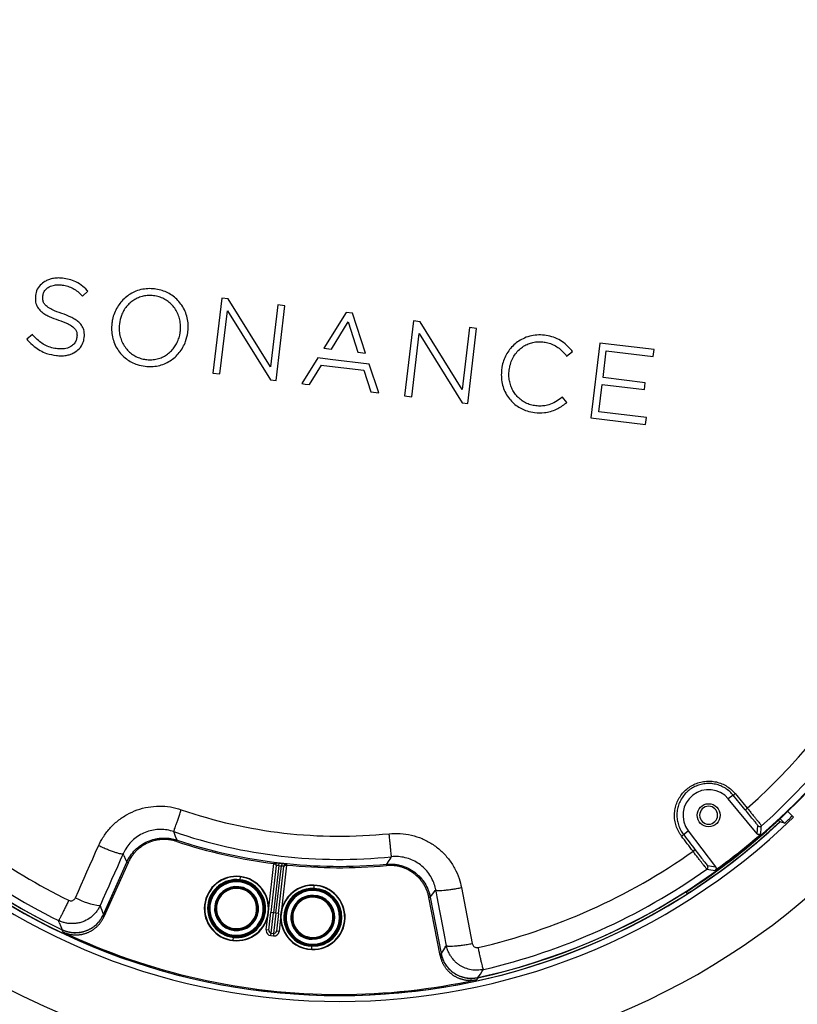
# Model space of a CAD drawing. Units: millimetres. Extents: x 0 to 1126, y 0 to 792.
# Drawn here: x 540 to 661, y 513 to 667 of the extents above; entities that cross this region are included whole.
import ezdxf

# ---------------------------------------------------------------- set-up
doc = ezdxf.new("R2010")
doc.units = ezdxf.units.MM
doc.layers.add('10', color=1, linetype='Continuous')
doc.styles.add('SLDTEXTSTYLE3', font='TXT', dxfattribs={"width": 0.7})
doc.dimstyles.new('SLDDIMSTYLE2', dxfattribs={"dimtxt": 12.733073, "dimasz": 12.733073, "dimexe": 0, "dimexo": 0.0625, "dimgap": 3.183268, "dimtad": 1, "dimdec": 1, "dimlfac": 1.25, "dimrnd": 1e-09, "dimzin": 12, "dimdsep": 46, "dimtxsty": 'SLDTEXTSTYLE3', "dimsah": 1, "dimcen": 0, "dimadec": 0, "dimazin": 3, "dimtfac": 1, "dimtdec": 1, "dimtofl": 0, "dimtmove": 0, "dimatfit": 3, "dimfxl": 1, "dimfrac": 2, "dimtolj": 1, "dimtzin": 12, "dimarcsym": 0})

# ---------------------------------------------------------------- blocks, each defined once
blk = doc.blocks.new('_D_2')
at = {"layer": '10'}
for p, q in [((733.53, 568.57), (726.12, 555.74)), ((735.94, 567.18), (733.53, 568.57)), ((677.67, 564.56), (758.41, 517.94)), ((726.12, 555.74), (728.53, 554.35)), ((768.02, 548.66), (770.42, 547.27)), ((770.42, 547.27), (763.02, 534.44)), ((763.02, 534.44), (760.61, 535.83))]:
    blk.add_line(p, q, dxfattribs=at)
blk.add_solid([(677.67, 564.56), (687.72, 556.5), (689.68, 559.89)], dxfattribs=at)
at = {"layer": '10', "char_height": 11.113, "attachment_point": 1, "rotation": 330, "style": 'SLDTEXTSTYLE3'}
for s, insert in [('10.02', (735.69, 566.76)), ('%%c', (721.26, 555.84)), ('254.5', (733.45, 548.8))]:
    blk.add_mtext(s, dxfattribs=dict(at, insert=insert))

msp = doc.modelspace()

# ---------------------------------------------------------------- linework, layer by layer
at = {"color": 7, "linetype": 'Continuous', "lineweight": 25}
for p, q in [((550.1833, 624.6754), (550.0798, 624.78)), ((541.9861, 623.9902), (541.9823, 623.9577)), ((543.1369, 623.903), (543.1408, 623.9359)), ((549.2471, 623.975), (549.3483, 623.8655)), ((549.3483, 623.8655), (550.1833, 624.6754)), ((571.0997, 623.5545), (569.7102, 611.8566)), ((572.1201, 623.4333), (571.0997, 623.5545)), ((578.7096, 612.8556), (572.1201, 623.4333)), ((579.8569, 622.5144), (578.7096, 612.8556)), ((579.5793, 610.6843), (580.9688, 622.3823)), ((580.9688, 622.3823), (579.8569, 622.5144)), ((570.8223, 611.7245), (571.9947, 621.5951)), ((571.9947, 621.5951), (578.7237, 610.786)), ((590.5211, 621.3303), (587.0608, 615.7514)), ((591.528, 621.2107), (590.5211, 621.3303)), ((593.5848, 614.9765), (591.528, 621.2107)), ((553.9264, 619.663), (553.9226, 619.6303)), ((555.1081, 619.5554), (555.1043, 619.5231)), ((588.2357, 615.6119), (590.8391, 619.8536)), ((590.8391, 619.8536), (592.3651, 615.1214)), ((601.0607, 619.9958), (599.6713, 608.2978)), ((602.0812, 619.8746), (601.0607, 619.9958)), ((608.6707, 609.2969), (602.0812, 619.8746)), ((609.8179, 618.9556), (608.6707, 609.2969)), ((609.5402, 607.1256), (610.9297, 618.8236)), ((610.9297, 618.8236), (609.8179, 618.9556)), ((541.4973, 617.8937), (540.6438, 617.1285)), ((540.6438, 617.1285), (540.7404, 617.0203)), ((541.5942, 617.7817), (541.4973, 617.8937)), ((548.4564, 617.4696), (548.4525, 617.4373)), ((549.6071, 617.3827), (549.611, 617.4154)), ((564.6221, 618.3594), (564.6259, 618.3921)), ((565.8181, 618.2673), (565.8145, 618.3456)), ((600.7832, 608.1658), (601.9556, 618.0364)), ((601.9556, 618.0364), (608.6847, 607.2272)), ((587.0608, 615.7514), (588.2357, 615.6119)), ((630.1658, 616.5387), (628.7763, 604.8408)), ((638.6523, 615.5307), (630.1658, 616.5387)), ((638.525, 614.4593), (638.6523, 615.5307)), ((586.11, 614.2181), (583.6207, 610.2043)), ((588.0243, 613.9907), (586.11, 614.2181)), ((594.1501, 613.2631), (588.0243, 613.9907)), ((592.3651, 615.1214), (593.5848, 614.9765)), ((624.9083, 614.6297), (624.9997, 614.5189)), ((624.9997, 614.5189), (625.9126, 615.2505)), ((625.9126, 615.2505), (625.8133, 615.3648)), ((630.6855, 611.1381), (631.1835, 615.3313)), ((631.1835, 615.3313), (638.525, 614.4593)), ((586.0169, 612.0059), (586.6736, 613.0811)), ((586.6736, 613.0811), (587.0582, 613.0355)), ((587.0582, 613.0355), (593.2866, 612.2957)), ((595.6299, 608.7779), (594.1501, 613.2631)), ((614.8362, 612.4282), (614.8323, 612.3955)), ((569.7102, 611.8566), (570.8223, 611.7245)), ((584.829, 610.0608), (586.0169, 612.0059)), ((593.2866, 612.2957), (594.372, 608.9273)), ((616.0142, 612.2882), (616.018, 612.3206)), ((637.2863, 610.3541), (630.6855, 611.1381)), ((578.7237, 610.786), (579.5793, 610.6843)), ((583.6207, 610.2043), (584.1332, 610.1434)), ((584.1332, 610.1434), (584.829, 610.0608)), ((630.0486, 605.7761), (630.5582, 610.0669)), ((630.5582, 610.0669), (637.159, 609.2829)), ((637.159, 609.2829), (637.2863, 610.3541)), ((594.372, 608.9273), (595.6299, 608.7779)), ((599.6713, 608.2978), (600.7832, 608.1658)), ((624.3336, 608.099), (624.2217, 608.0134)), ((625.0282, 607.2516), (624.3336, 608.099)), ((608.6847, 607.2272), (609.5402, 607.1256)), ((624.9092, 607.16), (625.0282, 607.2516)), ((628.7763, 604.8408), (637.3449, 603.823)), ((637.4722, 604.8944), (630.0486, 605.7761)), ((637.3449, 603.823), (637.4722, 604.8944)), ((650.9982, 545.9198), (650.2644, 545.3115)), ((654.7731, 539.8728), (650.2644, 545.3115)), ((660.2597, 542.642), (659.6162, 543.2844)), ((658.3006, 541.721), (658.0017, 542.0176)), ((658.0262, 542.0419), (658.3428, 541.7177)), ((658.3427, 541.7179), (658.3008, 541.7208)), ((658.3499, 542.2066), (659.0606, 541.4959)), ((660.2592, 542.6416), (660.4526, 542.4483)), ((563.7004, 539.9165), (563.5937, 540.1907)), ((643.2393, 539.7645), (643.9985, 540.3406)), ((643.9985, 540.3406), (648.2691, 534.7129)), ((654.7731, 539.8728), (654.8733, 541.1398)), ((564.0474, 538.6633), (564.111, 538.8718)), ((555.6772, 536.7285), (555.4984, 536.3264)), ((555.6772, 536.7285), (555.6773, 536.7286)), ((597.4591, 536.0261), (597.6254, 536.2689)), ((552.592, 527.2114), (556.2546, 535.4099)), ((552.6046, 527.2396), (556.2546, 535.4091)), ((556.4534, 535.3208), (552.6909, 526.8987)), ((556.2541, 535.4101), (556.453, 535.3211)), ((578.4511, 528.2292), (579.2566, 535.2057)), ((579.6243, 534.9221), (578.7762, 527.5624)), ((580.0226, 534.8843), (579.1735, 527.5166)), ((579.5709, 527.4708), (580.42, 534.8385)), ((579.9683, 527.425), (580.8164, 534.7847)), ((580.0226, 534.8843), (580.0694, 535.2815)), ((580.4648, 535.2359), (580.42, 534.8385)), ((581.239, 534.9773), (580.4365, 528.0005)), ((581.239, 534.977), (581.2545, 535.1367)), ((596.8215, 535.1038), (596.842, 534.8869)), ((647.0125, 534.9036), (648.2691, 534.7129)), ((573.8914, 532.4875), (573.8755, 532.3447)), ((573.9007, 532.5712), (573.8914, 532.4875)), ((573.9007, 532.5712), (573.9073, 532.6303)), ((573.9073, 532.6303), (573.9131, 532.682)), ((573.9073, 532.6303), (573.9073, 532.6303)), ((573.9627, 533.1277), (573.9131, 532.682)), ((573.9627, 533.1277), (573.9693, 533.1869)), ((573.7759, 531.4509), (573.76, 531.3081)), ((573.7759, 531.4509), (573.7918, 531.5937)), ((585.4602, 531.1386), (585.4559, 530.995)), ((585.4627, 531.2227), (585.4602, 531.1386)), ((585.4627, 531.2227), (585.4644, 531.2822)), ((585.4644, 531.2822), (585.4659, 531.3342)), ((585.4644, 531.2822), (585.4644, 531.2822)), ((585.4791, 531.7825), (585.4659, 531.3342)), ((585.4791, 531.7825), (585.4809, 531.842)), ((604.5469, 531.0967), (604.5469, 531.0967)), ((604.6392, 530.6133), (604.5469, 531.0967)), ((569.2375, 529.8055), (569.2294, 529.7848)), ((585.4295, 530.096), (585.4252, 529.9524)), ((585.4295, 530.096), (585.4337, 530.2396)), ((603.4705, 529.8979), (603.6845, 529.9386)), ((605.2189, 520.8453), (603.4711, 529.898)), ((603.6845, 529.9432), (605.3805, 521.1577)), ((603.6851, 529.9387), (605.3864, 521.1273)), ((643.8434, 530.5038), (643.6208, 530.7425)), ((552.3003, 529.1303), (552.089, 528.6548)), ((581.04, 528.0867), (581.0337, 528.0654)), ((545.7083, 525.9945), (545.5876, 526.305)), ((552.592, 527.2114), (552.6909, 526.8987)), ((578.0582, 524.8266), (578.3068, 526.9795)), ((578.4556, 524.7808), (578.7762, 527.5624)), ((579.1735, 527.5166), (578.7762, 527.5624)), ((578.8072, 524.3377), (579.1735, 527.5166)), ((579.5709, 527.4708), (579.1735, 527.5166)), ((579.5709, 527.4708), (579.2046, 524.2919)), ((579.9683, 527.425), (579.5709, 527.4708)), ((579.9683, 527.425), (579.6477, 524.6434)), ((580.2928, 526.7507), (580.0451, 524.5977)), ((546.2474, 524.5224), (546.1384, 524.8399)), ((573.0468, 524.9048), (573.0309, 524.762)), ((573.0468, 524.9048), (573.0627, 525.0476)), ((578.4556, 524.7808), (578.0582, 524.8266)), ((589.6249, 525.5216), (589.6313, 525.5429)), ((572.86, 523.228), (572.8534, 523.1688)), ((572.86, 523.228), (572.9097, 523.6737)), ((572.9154, 523.7254), (572.9097, 523.6737)), ((572.922, 523.7846), (572.9154, 523.7254)), ((572.922, 523.7846), (572.9313, 523.8682)), ((572.9313, 523.8682), (572.9472, 524.011)), ((578.7614, 523.9403), (578.8072, 524.3377)), ((578.7614, 523.9403), (579.1588, 523.8945)), ((578.8072, 524.3377), (579.2046, 524.2919)), ((579.2046, 524.2919), (579.1588, 523.8945)), ((580.0451, 524.5977), (579.6477, 524.6434)), ((585.2355, 523.5123), (585.2313, 523.3687)), ((585.2355, 523.5123), (585.2397, 523.6559)), ((585.1858, 521.8258), (585.184, 521.7663)), ((585.1858, 521.8258), (585.199, 522.2741)), ((585.2005, 522.3261), (585.199, 522.2741)), ((585.2023, 522.3856), (585.2005, 522.3261)), ((585.2023, 522.3856), (585.2048, 522.4697)), ((585.2048, 522.4697), (585.209, 522.6133)), ((606.2045, 522.4187), (606.1172, 522.876)), ((606.2046, 522.4183), (606.2045, 522.4187)), ((605.2189, 520.8453), (605.3864, 521.1273)), ((611.8129, 518.3766), (612.0011, 518.6515)), ((611.1314, 517.3501), (610.953, 517.0657)), ((589.5095, 514.5841), (589.5095, 514.7561))]:
    msp.add_line(p, q, dxfattribs=at)
at = {"color": 7, "linetype": 'Continuous', "lineweight": 25, "flags": 128}
for points in [[(652.8917, 543.6262), (652.6551, 543.9128), (652.4184, 544.1995), (652.1817, 544.4862), (651.9451, 544.7729), (651.7084, 545.0596), (651.4716, 545.3463), (651.2349, 545.633), (650.9982, 545.9198)], [(651.3365, 546.1409), (651.5733, 545.854), (651.8102, 545.5672), (652.047, 545.2803), (652.2838, 544.9934), (652.5207, 544.7066), (652.7574, 544.4198), (652.9942, 544.133), (653.231, 543.8462)], [(659.6162, 543.2844), (659.5635, 543.3426), (659.5528, 543.3559)], [(659.0606, 541.4959), (658.6616, 541.6228), (658.3479, 541.7227)], [(564.1112, 538.8726), (563.8807, 539.4565), (563.7004, 539.9165)], [(644.7506, 537.1185), (644.5252, 537.4143), (644.2998, 537.7101), (644.0743, 538.0059), (643.8489, 538.3018), (643.6234, 538.5976), (643.3979, 538.8935), (643.1725, 539.1894), (642.947, 539.4853)], [(643.2393, 539.7645), (643.4646, 539.4687), (643.69, 539.1729), (643.9154, 538.8772), (644.1407, 538.5815), (644.3661, 538.2858), (644.5914, 537.9901), (644.8167, 537.6944), (645.0421, 537.3988)], [(548.2343, 529.8649), (548.6848, 530.8786), (549.1353, 531.8925), (549.5859, 532.9065), (550.0366, 533.9206), (550.4874, 534.9349), (550.9382, 535.9493), (551.3892, 536.9639), (551.8403, 537.9786)], [(555.4984, 536.3264), (555.2284, 535.7188), (554.7796, 534.7092), (554.3309, 533.6998), (553.8824, 532.6905), (553.4339, 531.6813), (552.9855, 530.6723), (552.5372, 529.6635), (552.3003, 529.1303)], [(555.7989, 536.449), (555.7307, 536.6055), (555.6773, 536.7286)], [(555.7989, 536.449), (556.0537, 535.8659), (556.2546, 535.4091)], [(597.4591, 536.0261), (597.1024, 535.5084), (596.8216, 535.103)], [(603.6845, 529.9432), (604.0656, 530.4515), (604.3648, 530.8522)], [(604.3648, 530.8522), (604.4668, 530.9891), (604.5469, 531.0967)], [(608.5675, 531.4412), (608.776, 530.3505), (608.9844, 529.26), (609.1927, 528.1696), (609.401, 527.0793), (609.6092, 525.9893), (609.8173, 524.8994), (610.0254, 523.8096), (610.2334, 522.7201)], [(606.1172, 522.876), (605.9975, 523.5029), (605.7904, 524.5872), (605.5833, 525.6717), (605.3761, 526.7564), (605.1689, 527.8412), (604.9616, 528.9262), (604.7543, 530.0114), (604.6392, 530.6133)], [(545.7083, 525.9945), (545.9558, 525.3629), (546.1509, 524.8683)], [(606.0274, 522.1464), (605.6653, 521.5918), (605.3805, 521.1577)], [(606.0274, 522.1464), (606.1266, 522.2988), (606.2045, 522.4187)], [(611.1257, 517.3805), (611.5106, 517.9373), (611.8129, 518.3766)]]:
    msp.add_lwpolyline(points, dxfattribs=at)
at = {"color": 7, "linetype": 'Continuous', "lineweight": 25}
msp.add_circle((647.185, 542.7586), 1.8, dxfattribs=at)
for centre, radius, start, end in [((589.5095, 615.4593), 112.44, 292.5, 112.5), ((589.5095, 615.4593), 112.44, 112.5, 292.5), ((589.5095, 615.4593), 100.4635, 90, 180), ((589.5095, 615.4593), 100.4326, 282.429087, 244.4233), ((589.5095, 615.4593), 100.4635, 282.428515, 90), ((589.5095, 615.4593), 99.3862, 311.56294, 35.288941), ((589.5095, 615.4593), 95.8586, 311.662737, 35.189144), ((589.5095, 615.4593), 100.4635, 180, 244.423871), ((589.5095, 615.4593), 99.3862, 221.56294, 243.772091), ((589.5095, 615.4593), 95.8586, 224.676193, 243.784127), ((589.5095, 615.4593), 100.5234, 302.567641, 318.565979), ((647.185, 542.7586), 4, 39.658986, 217.192895), ((650.6562, 546.8123), 0.9558, 290.963078, 315.375846), ((589.5095, 615.4593), 75.9797, 251.000607, 275.851538), ((647.185, 542.7586), 1.4, 0, 180), ((652.5682, 544.4966), 0.9286, 290.387687, 315.538777), ((589.5095, 615.4593), 101.8014, 225.843375, 314.176998), ((589.5095, 615.4593), 100.8752, 226.967618, 313.032382), ((589.5095, 615.4593), 100.8752, 226.968991, 270), ((589.5095, 615.4593), 100.8752, 270, 313.032382), ((589.5095, 615.4593), 100.8445, 302.601223, 313.007963), ((647.185, 542.7586), 1.4, 180, 0), ((589.5095, 615.4593), 101.528, 313.238999, 314.174755), ((589.5095, 615.4593), 79.6052, 251.000839, 275.851538), ((655.1812, 541.3953), 0.4001, 219.680292, 311.541634), ((377.842, 562.966), 278.4647, 355.233383, 355.495438), ((589.5095, 615.4593), 80.9061, 251.66432, 262.719514), ((589.5095, 615.4593), 80.6882, 251.653034, 275.199353), ((642.4479, 540.3005), 0.9558, 301.476035, 325.888803), ((589.5095, 615.4593), 100.272, 305.814196, 311.037685), ((589.5095, 615.4593), 95.8586, 283.067452, 305.189144), ((644.2681, 537.9118), 0.9286, 301.313104, 326.464194), ((579.227, 534.9678), 0.4, 353.430432, 82.701097), ((589.5095, 615.4593), 81.1316, 263.284901, 263.567384), ((589.5095, 615.4593), 80.7316, 263.284901, 263.567384), ((581.2137, 534.7389), 0.4, 89.994036, 173.422442), ((581.2138, 534.7388), 0.4001, 84.132029, 89.998012), ((589.5095, 615.4593), 80.9061, 264.132771, 275.200906), ((589.5095, 615.4593), 99.3862, 283.080537, 305.288941), ((646.6937, 534.6619), 0.4001, 305.310247, 37.171589), ((688.9063, 810.5177), 279.3548, 261.356861, 261.618081), ((573.4114, 528.1779), 5.04, 83.644328, 263.644328), ((573.4114, 528.1779), 4.9805, 83.644328, 263.644328), ((573.4114, 528.1779), 4.532, 83.644328, 263.644328), ((573.4114, 528.1779), 4.48, 83.644328, 263.644328), ((573.4114, 528.1779), 4.4205, 83.644328, 263.644328), ((573.4114, 528.1779), 4.3363, 83.644328, 263.644328), ((573.4114, 528.1779), 5.04, 263.644328, 83.644328), ((573.4114, 528.1779), 4.9805, 263.644328, 83.644328), ((573.4114, 528.1779), 4.532, 263.644328, 83.644328), ((573.4114, 528.1779), 4.48, 263.644328, 83.644328), ((573.4114, 528.1779), 4.4205, 263.644328, 83.644328), ((573.4114, 528.1779), 4.3363, 263.644328, 83.644328), ((573.4114, 528.1779), 4.1926, 83.644328, 263.644328), ((573.4114, 528.1779), 3.437, 83.644328, 263.644328), ((573.4114, 528.1779), 3.2933, 83.644328, 263.644328), ((573.4114, 528.1779), 3.1496, 83.644328, 263.644328), ((573.4114, 528.1779), 4.1926, 263.644328, 83.644328), ((573.4114, 528.1779), 3.437, 263.644328, 83.644328), ((573.4114, 528.1779), 3.2933, 263.644328, 83.644328), ((573.4114, 528.1779), 3.1496, 263.644328, 83.644328), ((585.3325, 526.8041), 5.04, 88.312381, 268.312381), ((585.3325, 526.8041), 4.9805, 88.312381, 268.312381), ((585.3325, 526.8041), 4.532, 88.312381, 268.312381), ((585.3325, 526.8041), 4.48, 88.312381, 268.312381), ((585.3325, 526.8041), 4.4205, 88.312381, 268.312381), ((585.3325, 526.8041), 4.3363, 88.312381, 268.312381), ((585.3325, 526.8041), 4.1926, 88.312381, 268.312381), ((585.3325, 526.8041), 5.04, 268.312381, 88.312381), ((585.3325, 526.8041), 4.9805, 268.312381, 88.312381), ((585.3325, 526.8041), 4.532, 268.312381, 88.312381), ((585.3325, 526.8041), 4.48, 268.312381, 88.312381), ((585.3325, 526.8041), 4.4205, 268.312381, 88.312381), ((585.3325, 526.8041), 4.3363, 268.312381, 88.312381), ((585.3325, 526.8041), 4.1926, 268.312381, 88.312381), ((552.9997, 538.2998), 9.6879, 240.535209, 264.605905), ((585.3325, 526.8041), 3.437, 88.312381, 268.312381), ((585.3325, 526.8041), 3.2933, 88.312381, 268.312381), ((585.3325, 526.8041), 3.1496, 88.312381, 268.312381), ((585.3325, 526.8041), 3.437, 268.312381, 88.312381), ((585.3325, 526.8041), 3.2933, 268.312381, 88.312381), ((585.3325, 526.8041), 3.1496, 268.312381, 88.312381), ((839.4648, 632.5623), 305.5841, 199.878664, 200.16107), ((578.853, 524.735), 0.8, 173.426142, 180), ((578.853, 524.735), 0.8, 180, 263.426142), ((578.853, 524.735), 0.4, 173.426142, 263.426142), ((589.5095, 615.4593), 100.7031, 244.557802, 270), ((579.2504, 524.6892), 0.8, 263.426142, 353.426142), ((579.2504, 524.6892), 0.4, 263.426142, 353.426142), ((589.5095, 615.4593), 100.7031, 270, 282.294598)]:
    msp.add_arc(centre, radius, start, end, dxfattribs=at)
for points, knots in [([(550.0798, 624.78), (549.7714, 625.0668), (549.1557, 625.6393), (548.0995, 626.2357), (547.0058, 626.5738), (546.0432, 626.718), (545.1847, 626.7156), (544.4873, 626.6005), (543.8556, 626.3869), (543.1816, 626.0286), (542.5058, 625.4181), (542.0965, 624.6465), (542.0127, 624.1482), (541.9861, 623.9902)], [0, 0, 0, 0, 0.12658592, 0.25269346, 0.3613824, 0.47015997, 0.54476585, 0.61931731, 0.68214262, 0.74491202, 0.84820474, 0.95189292, 1, 1, 1, 1]), ([(543.1408, 623.9359), (543.1816, 624.1256), (543.2631, 624.5051), (543.6225, 624.9837), (544.1804, 625.3922), (544.8571, 625.6129), (545.5616, 625.6692), (546.266, 625.6135), (547.0465, 625.4431), (547.8724, 625.1052), (548.617, 624.6069), (549.0369, 624.1858), (549.2471, 623.975)], [0, 0, 0, 0, 0.07768441, 0.15538194, 0.2353155, 0.35489263, 0.43758957, 0.52044462, 0.64018023, 0.75969291, 0.87972662, 1, 1, 1, 1]), ([(565.8145, 618.3456), (565.8374, 618.7023), (565.8832, 619.4154), (565.7314, 620.4834), (565.4028, 621.5088), (564.9057, 622.4368), (564.265, 623.2354), (563.5262, 623.8901), (562.6929, 624.4004), (561.7884, 624.7727), (560.8247, 624.9953), (559.7962, 625.0761), (558.7349, 624.9803), (557.7111, 624.6921), (556.7924, 624.2324), (555.9997, 623.6495), (555.3198, 622.9502), (554.7461, 622.142), (554.2989, 621.2312), (554.0323, 620.3848), (553.9543, 619.8531), (553.9264, 619.663)], [0, 0, 0, 0, 0.05654273, 0.1130467, 0.16979748, 0.22651684, 0.27894472, 0.33136158, 0.382285, 0.43321946, 0.48586752, 0.53853149, 0.59626907, 0.65398268, 0.7061696, 0.75837461, 0.80927645, 0.86018342, 0.91487735, 0.96955004, 1, 1, 1, 1]), ([(541.9823, 623.9577), (541.9648, 623.615), (541.933, 622.9942), (542.2694, 622.1442), (542.7991, 621.5269), (543.4326, 621.0612), (544.3465, 620.5669), (545.0861, 620.3061), (545.5853, 620.13)], [0, 0, 0, 0, 0.176125302, 0.319045606, 0.461561001, 0.593353881, 0.725537798, 1, 1, 1, 1]), ([(546.0998, 621.1658), (545.5788, 621.3482), (544.7728, 621.6304), (543.8537, 622.1628), (543.3715, 622.639), (543.1268, 623.1623), (543.1052, 623.5915), (543.1312, 623.8465), (543.1369, 623.903)], [0, 0, 0, 0, 0.3737172, 0.57819608, 0.71538959, 0.82617994, 0.96151313, 1, 1, 1, 1]), ([(560.4412, 623.9491), (560.1729, 623.9684), (559.6363, 624.0071), (558.8317, 623.8996), (558.0578, 623.6601), (557.3459, 623.2937), (556.7191, 622.8155), (556.1816, 622.2474), (555.7448, 621.5942), (555.3204, 620.7075), (555.1903, 620.0015), (555.1081, 619.5554)], [0, 0, 0, 0, 0.10461272, 0.2091742, 0.31404702, 0.41891283, 0.51932089, 0.61975101, 0.72203088, 0.82434879, 1, 1, 1, 1]), ([(564.6259, 618.3921), (564.6471, 618.6882), (564.6895, 619.2804), (564.5696, 620.1681), (564.3052, 621.0219), (563.9006, 621.8039), (563.3715, 622.4864), (562.754, 623.0488), (562.057, 623.4811), (561.2866, 623.8046), (560.7315, 623.8995), (560.4412, 623.9491)], [0, 0, 0, 0, 0.11487308, 0.2296995, 0.34488618, 0.4600401, 0.56914081, 0.67821893, 0.78215662, 0.8860988, 1, 1, 1, 1]), ([(545.5853, 620.13), (546.0892, 619.9553), (546.8695, 619.6848), (547.7601, 619.1709), (548.2284, 618.7084), (548.4666, 618.1978), (548.4876, 617.777), (548.4621, 617.526), (548.4564, 617.4696)], [0, 0, 0, 0, 0.3716967, 0.57564277, 0.71267938, 0.82391856, 0.96044499, 1, 1, 1, 1]), ([(549.611, 617.4154), (549.6269, 617.7426), (549.6562, 618.3461), (549.3259, 619.1781), (548.8024, 619.793), (548.1758, 620.2584), (547.289, 620.7429), (546.5753, 620.9967), (546.0998, 621.1658)], [0, 0, 0, 0, 0.172453821, 0.318086529, 0.463269056, 0.597278871, 0.731679129, 1, 1, 1, 1]), ([(553.9226, 619.6303), (553.8964, 619.2726), (553.8441, 618.5576), (553.9868, 617.4847), (554.3076, 616.453), (554.7982, 615.5181), (555.4338, 614.7128), (556.1682, 614.0509), (556.9985, 613.5365), (557.9813, 613.1135), (558.7147, 612.9868), (559.1306, 612.915)], [0, 0, 0, 0, 0.11326699, 0.22645484, 0.34014853, 0.45377729, 0.55860742, 0.66341488, 0.76510602, 0.8668198, 1, 1, 1, 1]), ([(555.1043, 619.5231), (555.0831, 619.2263), (555.0407, 618.633), (555.1613, 617.7434), (555.427, 616.8881), (555.833, 616.1056), (556.3634, 615.4232), (556.9818, 614.8624), (557.6791, 614.4291), (558.4214, 614.1265), (559.1986, 613.9568), (560.0009, 613.9092), (560.8148, 613.9972), (561.6031, 614.2255), (562.3255, 614.5868), (562.9622, 615.0534), (563.5055, 615.6176), (563.957, 616.2648), (564.3019, 616.9872), (564.5233, 617.6965), (564.5926, 618.1615), (564.6221, 618.3594)], [0, 0, 0, 0, 0.05766471, 0.11530585, 0.17312903, 0.23093562, 0.28558673, 0.34022651, 0.39228451, 0.44434485, 0.49527879, 0.54622663, 0.5999268, 0.65360892, 0.70485927, 0.75611465, 0.80623802, 0.85637603, 0.90876085, 0.96116884, 1, 1, 1, 1]), ([(540.7404, 617.0203), (541.0826, 616.6665), (541.6784, 616.0508), (542.7034, 615.3624), (543.8568, 614.8374), (544.742, 614.6847), (545.2569, 614.5959)], [0, 0, 0, 0, 0.28061725, 0.48844183, 0.70242813, 1, 1, 1, 1]), ([(548.4525, 617.4373), (548.4085, 617.2287), (548.3203, 616.8112), (547.9302, 616.2901), (547.3339, 615.8646), (546.6228, 615.6452), (545.8862, 615.5999), (545.1297, 615.6696), (544.2784, 615.8554), (543.3827, 616.2225), (542.6013, 616.7609), (542.0236, 617.298), (541.7062, 617.6556), (541.5942, 617.7817)], [0, 0, 0, 0, 0.0751418, 0.15040025, 0.22503056, 0.3334571, 0.41020873, 0.48715377, 0.60358374, 0.71973371, 0.82968582, 0.93989607, 1, 1, 1, 1]), ([(545.2569, 614.5959), (545.5078, 614.5751), (546.0093, 614.5334), (546.7267, 614.5985), (547.3887, 614.7568), (548.1142, 615.0583), (548.8676, 615.6194), (549.4314, 616.474), (549.5533, 617.1043), (549.6071, 617.3827)], [0, 0, 0, 0, 0.13085237, 0.26157012, 0.37284917, 0.48398392, 0.66839507, 0.8535211, 1, 1, 1, 1]), ([(559.1306, 612.915), (559.4692, 612.8898), (560.146, 612.8395), (561.1621, 612.9711), (562.1392, 613.2744), (563.0307, 613.738), (563.8086, 614.3375), (564.482, 615.0473), (565.038, 615.8715), (565.5466, 616.9201), (565.7048, 617.7299), (565.7982, 618.2083)], [0, 0, 0, 0, 0.10750817, 0.2149214, 0.32280409, 0.43066874, 0.53184196, 0.63304393, 0.73960414, 0.84618912, 1, 1, 1, 1]), ([(565.7982, 618.2083), (565.8054, 618.223), (565.8147, 618.2419), (565.8175, 618.2627), (565.8181, 618.2673)], [0, 0, 0, 0, 0.77595187, 1, 1, 1, 1]), ([(625.8133, 615.3648), (625.5425, 615.6604), (625.0019, 616.2505), (624.0424, 616.9818), (622.9552, 617.4753), (621.8098, 617.7587), (620.6464, 617.852), (619.4916, 617.7195), (618.4397, 617.3863), (617.5183, 616.8873), (616.7345, 616.2769), (616.0656, 615.5433), (615.5208, 614.7064), (615.1198, 613.7852), (614.9151, 613.0103), (614.8531, 612.5528), (614.8362, 612.4282)], [0, 0, 0, 0, 0.08246875, 0.16463791, 0.24644981, 0.32657416, 0.40666194, 0.48558036, 0.56450017, 0.63241453, 0.70035147, 0.7681074, 0.83588173, 0.90498881, 0.97410978, 1, 1, 1, 1]), ([(616.018, 612.3206), (616.0676, 612.6218), (616.1668, 613.224), (616.4988, 614.0838), (616.9718, 614.8734), (617.5647, 615.5407), (618.2471, 616.0632), (618.9675, 616.4358), (619.7256, 616.6667), (620.4957, 616.7697), (621.2742, 616.7424), (622.0765, 616.5977), (622.8804, 616.3165), (623.6509, 615.8757), (624.3285, 615.3003), (624.7149, 614.8534), (624.9083, 614.6297)], [0, 0, 0, 0, 0.07648339, 0.15290902, 0.22976341, 0.30655897, 0.37556703, 0.44454678, 0.50913773, 0.57373434, 0.63887065, 0.70405164, 0.77790968, 0.85173518, 0.92578201, 1, 1, 1, 1]), ([(614.8323, 612.3955), (614.8059, 612.0352), (614.7532, 611.315), (614.8969, 610.2342), (615.2203, 609.1949), (615.7151, 608.2554), (616.3552, 607.4489), (617.0917, 606.7906), (617.9217, 606.2824), (618.8843, 605.8753), (619.5955, 605.7537), (619.9911, 605.6861)], [0, 0, 0, 0, 0.11455725, 0.22903319, 0.34404857, 0.45899346, 0.56443177, 0.66984234, 0.7713074, 0.8727916, 1, 1, 1, 1]), ([(624.2217, 608.0134), (623.9086, 607.7873), (623.2837, 607.3361), (622.3238, 606.9006), (621.4082, 606.7065), (620.5809, 606.6812), (619.7563, 606.778), (618.9527, 607.0119), (618.2069, 607.3949), (617.5541, 607.8913), (617.0136, 608.481), (616.5779, 609.1402), (616.2518, 609.8722), (616.043, 610.6584), (615.9517, 611.4721), (615.9933, 612.0161), (616.0142, 612.2882)], [0, 0, 0, 0, 0.09575557, 0.19107952, 0.25901495, 0.32689372, 0.39570441, 0.46442255, 0.53355153, 0.60268173, 0.66693517, 0.73120924, 0.79801439, 0.86484988, 0.93241068, 1, 1, 1, 1]), ([(619.9911, 605.6861), (620.5032, 605.6548), (621.339, 605.6038), (622.4899, 605.8356), (623.3807, 606.1746), (624.191, 606.629), (624.6688, 606.9822), (624.9092, 607.16)], [0, 0, 0, 0, 0.290288189, 0.47373735, 0.662484672, 0.830169397, 1, 1, 1, 1]), ([(642.947, 539.4853), (642.7757, 539.7351), (642.433, 540.2347), (642.0864, 541.08), (641.8805, 541.9676), (641.827, 542.8784), (641.9306, 543.7845), (642.1822, 544.6593), (642.5801, 545.4768), (643.1053, 546.2153), (643.7482, 546.8519), (644.4847, 547.3733), (645.2983, 547.7609), (646.1635, 548.0103), (647.0581, 548.1087), (647.9579, 548.0597), (648.8367, 547.858), (649.6732, 547.5143), (650.4384, 547.0312), (650.9834, 546.5512), (651.2581, 546.232), (651.3365, 546.1409)], [0, 0, 0, 0, 0.054810383, 0.109620142, 0.164438634, 0.219255638, 0.273898902, 0.328540473, 0.382838268, 0.437134931, 0.491121512, 0.545108, 0.598953475, 0.652799903, 0.706733042, 0.760667752, 0.814878098, 0.869089964, 0.923648409, 0.978207669, 1, 1, 1, 1]), ([(650.9982, 545.9198), (650.9257, 546.0041), (650.6717, 546.2993), (650.1677, 546.7432), (649.4602, 547.1902), (648.6865, 547.5082), (647.8738, 547.6949), (647.0415, 547.7403), (646.214, 547.6493), (645.4137, 547.4187), (644.661, 547.0602), (643.9798, 546.578), (643.3851, 545.989), (642.8993, 545.3059), (642.5313, 544.5497), (642.2987, 543.7405), (642.203, 542.9024), (642.2526, 542.06), (642.4431, 541.2391), (642.7639, 540.4574), (643.0808, 539.9954), (643.2393, 539.7645)], [0, 0, 0, 0, 0.02180223, 0.07638408, 0.13096498, 0.18518759, 0.23940843, 0.29333681, 0.34726335, 0.40108908, 0.4549137, 0.50887439, 0.56283519, 0.61711273, 0.67139159, 0.7260296, 0.78066958, 0.83550011, 0.89033238, 0.94516582, 1, 1, 1, 1]), ([(551.8403, 537.9786), (552.0573, 538.4172), (552.5343, 539.3812), (553.5484, 540.7092), (554.8193, 541.9271), (556.2811, 542.9065), (557.8787, 543.6337), (559.5795, 544.0765), (561.3284, 544.2289), (563.0872, 544.1056), (564.2115, 543.7809), (564.7736, 543.6186)], [0, 0, 0, 0, 0.09499884, 0.20880338, 0.32259978, 0.43558961, 0.5485698, 0.66139571, 0.77423525, 0.88712699, 1, 1, 1, 1]), ([(563.5933, 540.1908), (563.5989, 540.207), (563.61, 540.2393), (563.681, 540.4453), (563.7892, 540.7595), (563.9349, 541.1827), (564.1123, 541.6978), (564.3158, 542.2889), (564.5382, 542.9349), (564.6952, 543.3907), (564.7736, 543.6186)], [0, 0, 0, 0, 0.12499466, 0.24998932, 0.3749911, 0.49999288, 0.62499466, 0.74999644, 0.87499822, 1, 1, 1, 1]), ([(654.8733, 541.1398), (654.8487, 541.1806), (654.7994, 541.2621), (654.405, 541.767), (653.8232, 542.4907), (653.2751, 543.1614), (652.9564, 543.5478), (652.8917, 543.6262)], [0, 0, 0, 0, 0.23494985, 0.46989491, 0.70495685, 0.9401446, 1, 1, 1, 1]), ([(653.231, 543.8462), (653.3032, 543.7593), (653.5177, 543.5012), (653.8635, 543.0829), (654.2501, 542.6124), (654.5969, 542.1871), (654.8959, 541.8171), (655.1368, 541.5147), (655.3136, 541.2877), (655.4254, 541.1377), (655.4395, 541.1098), (655.4465, 541.0958)], [0, 0, 0, 0, 0.05965665, 0.17727123, 0.29488584, 0.41243852, 0.52999103, 0.64748937, 0.76498741, 0.88249386, 1, 1, 1, 1]), ([(563.5933, 540.1906), (563.5933, 540.1906), (563.2554, 540.307), (562.5576, 540.4803), (561.484, 540.5647), (560.412, 540.4688), (559.3702, 540.198), (558.3923, 539.7507), (557.4979, 539.1486), (556.7182, 538.402), (556.107, 537.5841), (555.7981, 537.0015), (555.6772, 536.7285), (555.6772, 536.7285)], [0, 0, 0, 0, 0.00000503, 0.11230041, 0.22462791, 0.33713344, 0.4496191, 0.56271895, 0.67583702, 0.79020707, 0.90459352, 0.99998653, 1, 1, 1, 1]), ([(556.2541, 535.4101), (556.287, 535.4814), (556.3526, 535.6239), (556.4608, 535.8327), (556.576, 536.0376), (556.6989, 536.2382), (556.8942, 536.5322), (557.1795, 536.9072), (557.5776, 537.3408), (558.0137, 537.7365), (558.6407, 538.2078), (559.5018, 538.6861), (560.4357, 538.9986), (561.2066, 539.1433), (561.7928, 539.1982), (562.3815, 539.1993), (562.9029, 539.1521), (563.354, 539.0759), (563.7365, 538.9885), (563.9861, 538.9107), (564.111, 538.8718)], [0, 0, 0, 0, 0.02503878, 0.05003057, 0.07500918, 0.10000848, 0.12506226, 0.1875515, 0.25008768, 0.31257693, 0.3751131, 0.50000613, 0.62489916, 0.68738841, 0.74992458, 0.81241383, 0.87495001, 0.91664908, 0.95828009, 1, 1, 1, 1]), ([(556.2546, 535.4091), (556.4339, 535.7584), (556.7925, 536.4572), (557.5611, 537.3589), (558.4694, 538.113), (559.5023, 538.6869), (560.6229, 539.0625), (561.7914, 539.22), (562.9749, 539.1813), (563.7324, 538.9755), (564.1112, 538.8726)], [0, 0, 0, 0, 0.12500983, 0.25005399, 0.37506678, 0.50024674, 0.62507892, 0.75010561, 0.8750384, 1, 1, 1, 1]), ([(564.0575, 538.66), (563.9852, 538.6833), (563.8407, 538.7299), (563.6211, 538.7895), (563.3997, 538.8416), (563.1762, 538.8853), (562.839, 538.9386), (562.3849, 538.9808), (561.8153, 538.9809), (561.2479, 538.9288), (560.5016, 538.7901), (559.5973, 538.489), (558.7637, 538.0271), (558.1565, 537.5716), (557.7343, 537.1891), (557.3488, 536.7696), (557.0418, 536.3667), (556.8016, 535.9949), (556.6141, 535.6647), (556.5067, 535.4357), (556.453, 535.3211)], [0, 0, 0, 0, 0.025038695, 0.050030338, 0.075008869, 0.100008279, 0.125062474, 0.187550979, 0.250087986, 0.312576491, 0.375113498, 0.500006151, 0.624898804, 0.687387309, 0.749924316, 0.81241282, 0.874949827, 0.916648706, 0.958279591, 1, 1, 1, 1]), ([(597.6254, 536.2689), (597.6236, 536.2859), (597.6201, 536.3199), (597.5979, 536.5367), (597.564, 536.8672), (597.5184, 537.3125), (597.4629, 537.8546), (597.3991, 538.4764), (597.3295, 539.1561), (597.2803, 539.6356), (597.2557, 539.8754)], [0, 0, 0, 0, 0.12500244, 0.25000488, 0.37500732, 0.50000976, 0.6250122, 0.75001464, 0.87500732, 1, 1, 1, 1]), ([(597.2558, 539.8752), (597.8387, 539.9061), (599.0046, 539.9678), (600.166, 539.7801), (601.3011, 539.51), (602.4151, 539.1407), (603.9695, 538.3233), (605.362, 537.2526), (606.5599, 535.9672), (607.5166, 534.498), (608.2065, 532.976), (608.4537, 531.925), (608.5675, 531.4412)], [0, 0, 0, 0, 0.11263531, 0.22527725, 0.22561659, 0.33839226, 0.45117559, 0.56425791, 0.67734416, 0.79043292, 0.90352219, 1, 1, 1, 1]), ([(655.3436, 539.8263), (655.3068, 539.8002), (655.2331, 539.7478), (655.0975, 539.7211), (654.9626, 539.7383), (654.8496, 539.793), (654.7958, 539.8491), (654.7731, 539.8728)], [0, 0, 0, 0, 0.21147952, 0.42296069, 0.63440479, 0.84583199, 1, 1, 1, 1]), ([(555.6772, 536.7285), (555.6485, 536.7112), (555.5912, 536.6766), (555.3336, 536.7048), (554.961, 536.791), (554.475, 536.9376), (553.8972, 537.1376), (553.2487, 537.3841), (552.5535, 537.6663), (552.078, 537.8745), (551.8403, 537.9786)], [0, 0, 0, 0, 0.124999991, 0.249999985, 0.374999982, 0.49999998, 0.624999982, 0.749999985, 0.874999991, 1, 1, 1, 1]), ([(646.9249, 534.3354), (646.9206, 534.3382), (646.9075, 534.3467), (646.8345, 534.429), (646.6857, 534.6097), (646.4731, 534.8764), (646.2063, 535.2167), (645.8905, 535.6242), (645.5364, 536.0851), (645.1533, 536.587), (644.8849, 536.9413), (644.7506, 537.1185)], [0, 0, 0, 0, 0.05904982, 0.17663416, 0.29421881, 0.41184942, 0.5294803, 0.64711028, 0.76474037, 0.88237023, 1, 1, 1, 1]), ([(645.0421, 537.3988), (645.2837, 537.0828), (645.7671, 536.4509), (646.3814, 535.6629), (646.8209, 535.1128), (646.9878, 534.9187), (647.0083, 534.9061), (647.0125, 534.9036)], [0, 0, 0, 0, 0.2352188, 0.47043725, 0.70564952, 0.94075882, 1, 1, 1, 1]), ([(604.5469, 531.0967), (604.5469, 531.0967), (604.4906, 531.3933), (604.3204, 532.0332), (603.9073, 532.9693), (603.319, 533.8717), (602.5875, 534.6602), (601.7372, 535.3155), (600.7859, 535.8172), (599.7646, 536.1565), (598.6997, 536.3163), (597.9812, 536.3052), (597.6258, 536.2687), (597.6258, 536.2687)], [0, 0, 0, 0, 0.000005013, 0.096496252, 0.210659934, 0.32482061, 0.437636369, 0.550439676, 0.662956899, 0.775458524, 0.887732824, 0.999994972, 1, 1, 1, 1]), ([(579.2778, 535.3645), (579.2769, 535.357), (579.2732, 535.3266), (579.2653, 535.2737), (579.2595, 535.2282), (579.2566, 535.2055)], [0, 0, 0, 0, 0.14303571, 0.57151802, 1, 1, 1, 1]), ([(579.2566, 535.2055), (579.2574, 535.2054), (579.3093, 535.199), (579.4197, 535.1616), (579.5144, 535.0763), (579.5684, 534.9925), (579.5946, 534.9263), (579.6107, 534.8507), (579.6082, 534.7997), (579.6067, 534.7695)], [0, 0, 0, 0, 0.00359606, 0.20778326, 0.4516, 0.57234723, 0.71155314, 0.82929256, 1, 1, 1, 1]), ([(580.0226, 534.8843), (580.0035, 534.8865), (579.9657, 534.8911), (579.9106, 534.8975), (579.8586, 534.9033), (579.8105, 534.9086), (579.7672, 534.9132), (579.729, 534.917), (579.6966, 534.92), (579.67, 534.9221), (579.6495, 534.9234), (579.635, 534.9238), (579.6261, 534.9235), (579.6249, 534.9225), (579.6243, 534.9221)], [0, 0, 0, 0, 0.09167284, 0.18182715, 0.2704635, 0.35758251, 0.44318484, 0.5272712, 0.60984235, 0.69089908, 0.77044226, 0.84847281, 0.9249917, 1, 1, 1, 1]), ([(579.626, 534.9951), (579.6269, 534.9831), (579.6287, 534.9592), (579.6311, 534.9355), (579.6323, 534.9237)], [0, 0, 0, 0, 0.50500421, 1, 1, 1, 1]), ([(580.8164, 534.7847), (580.8157, 534.7854), (580.8143, 534.7868), (580.8017, 534.7899), (580.7811, 534.7937), (580.7516, 534.7982), (580.7136, 534.8035), (580.6673, 534.8095), (580.6135, 534.8162), (580.5533, 534.8234), (580.4881, 534.8309), (580.4428, 534.8359), (580.42, 534.8385)], [0, 0, 0, 0, 0.09019683, 0.18256821, 0.27711584, 0.37384126, 0.47274592, 0.57383113, 0.67709808, 0.78254788, 0.89018155, 1, 1, 1, 1]), ([(580.7988, 534.6321), (580.8013, 534.6482), (580.8058, 534.6781), (580.8184, 534.7184), (580.832, 534.7511), (580.8536, 534.7928), (580.8876, 534.8412), (580.9593, 534.9104), (581.0709, 534.9715), (581.1864, 534.9827), (581.2381, 534.9771), (581.239, 534.977)], [0, 0, 0, 0, 0.092264393, 0.171297241, 0.237099862, 0.289677257, 0.429389741, 0.550574066, 0.793056763, 0.996404831, 1, 1, 1, 1]), ([(596.8215, 535.1038), (596.8998, 535.1101), (597.0563, 535.1225), (597.2915, 535.1303), (597.5267, 535.13), (597.7619, 535.1208), (598.114, 535.0943), (598.5809, 535.0287), (599.1541, 534.8934), (599.7128, 534.7063), (600.4308, 534.3894), (601.2695, 533.8718), (601.9989, 533.2093), (602.5022, 532.607), (602.8366, 532.1221), (603.1253, 531.6086), (603.339, 531.1303), (603.4929, 530.6993), (603.6035, 530.3225), (603.6575, 530.0666), (603.6845, 529.9386)], [0, 0, 0, 0, 0.02503884, 0.05003062, 0.07500921, 0.1000085, 0.12506233, 0.1875516, 0.25008778, 0.31257705, 0.37511323, 0.50000614, 0.62489905, 0.68738832, 0.7499245, 0.81241377, 0.87494995, 0.91664908, 0.95828005, 1, 1, 1, 1]), ([(596.8216, 535.103), (597.214, 535.1174), (597.9989, 535.1463), (599.1612, 534.9168), (600.2632, 534.4931), (601.2688, 533.8728), (602.1445, 533.079), (602.8532, 532.1367), (603.3982, 531.0854), (603.589, 530.324), (603.6845, 529.9432)], [0, 0, 0, 0, 0.12500979, 0.25005378, 0.37506646, 0.50024641, 0.6250787, 0.75010549, 0.87503835, 1, 1, 1, 1]), ([(603.4705, 529.8979), (603.4554, 529.9722), (603.4251, 530.1208), (603.3694, 530.3411), (603.3063, 530.5593), (603.2349, 530.7751), (603.1161, 531.0947), (602.9305, 531.5104), (602.6517, 532.0062), (602.3288, 532.4746), (601.8429, 533.0562), (601.1384, 533.6962), (600.3288, 534.1961), (599.6355, 534.5023), (599.0962, 534.6831), (598.5426, 534.814), (598.0417, 534.8845), (597.6006, 534.9123), (597.2214, 534.9144), (596.9695, 534.8962), (596.8434, 534.8871)], [0, 0, 0, 0, 0.02503854, 0.05003019, 0.07500879, 0.10000822, 0.12506229, 0.18755072, 0.25008772, 0.31257615, 0.37511315, 0.50000613, 0.62489911, 0.68738754, 0.74992454, 0.81241297, 0.87494998, 0.91664871, 0.9582797, 1, 1, 1, 1]), ([(648.2691, 534.7129), (648.2928, 534.6744), (648.3401, 534.5975), (648.3576, 534.4603), (648.3314, 534.3269), (648.2692, 534.2178), (648.2096, 534.1679), (648.1845, 534.1468)], [0, 0, 0, 0, 0.21147952, 0.42296069, 0.63440479, 0.84583199, 1, 1, 1, 1]), ([(547.1636, 529.4611), (547.0656, 529.2486), (546.869, 528.8223), (546.5845, 528.2214), (546.3188, 527.6718), (546.1109, 527.2535), (545.9529, 526.9447), (545.834, 526.7187), (545.735, 526.5383), (545.6549, 526.4008), (545.6017, 526.3224), (545.591, 526.3106), (545.5865, 526.3056)], [0, 0, 0, 0, 0.12387677, 0.248446, 0.37371688, 0.49969885, 0.57900763, 0.66238662, 0.74983678, 0.83112935, 0.92869004, 1, 1, 1, 1]), ([(547.1636, 529.4611), (547.2433, 529.4346), (547.4083, 529.3798), (547.6814, 529.3918), (547.9338, 529.4995), (548.1264, 529.6669), (548.2015, 529.8046), (548.2343, 529.8649)], [0, 0, 0, 0, 0.19723922, 0.40836704, 0.62893802, 0.83742297, 1, 1, 1, 1]), ([(552.089, 528.6548), (552.089, 528.6548), (552.089, 528.6548), (552.089, 528.6547), (552.089, 528.6547), (552.0889, 528.6546), (552.0889, 528.6544), (552.0887, 528.6541), (552.0884, 528.6534), (552.0036, 528.4637), (551.8156, 528.1084), (551.4746, 527.6223), (551.0818, 527.1843), (550.4962, 526.6743), (549.8147, 526.2715), (549.0587, 525.9923), (548.4532, 525.8578), (547.8551, 525.8063), (547.2976, 525.8226), (546.7501, 525.901), (546.1716, 526.0469), (545.7922, 526.2143), (545.5874, 526.3048)], [0, 0, 0, 0, 0.000001715, 0.00000435, 0.00000962, 0.00002016, 0.000041239, 0.000083394, 0.000167694, 0.000336248, 0.080942602, 0.156049918, 0.230910954, 0.309298478, 0.457596235, 0.535580075, 0.622328277, 0.698081457, 0.76868583, 0.838906992, 0.913016398, 1, 1, 1, 1]), ([(552.592, 527.2114), (552.5649, 527.1527), (552.5106, 527.0354), (552.4199, 526.8639), (552.3228, 526.6963), (552.2189, 526.5328), (552.1085, 526.3738), (551.9919, 526.2193), (551.8693, 526.0697), (551.741, 525.9251), (551.6073, 525.7856), (551.4683, 525.6517), (551.3243, 525.5233), (551.1755, 525.4008), (551.0223, 525.2843), (550.8647, 525.174), (550.7032, 525.0702), (550.5378, 524.973), (550.3688, 524.8826), (550.1965, 524.7992), (550.0211, 524.7231), (549.8428, 524.6544), (549.6619, 524.5933), (549.4788, 524.5398), (549.2936, 524.4938), (549.1067, 524.4554), (548.9185, 524.4244), (548.7292, 524.4008), (548.5392, 524.3847), (548.3487, 524.376), (548.1581, 524.3747), (547.9676, 524.3807), (547.7776, 524.394), (547.5884, 524.4146), (547.4002, 524.4425), (547.2134, 524.4776), (547.0283, 524.5199), (546.8451, 524.5694), (546.6642, 524.6261), (546.4859, 524.69), (546.3101, 524.7605), (546.1956, 524.8135), (546.1384, 524.8399)], [0, 0, 0, 0, 0.02532776, 0.05063639, 0.07593027, 0.10121215, 0.12648332, 0.15174389, 0.17699295, 0.20222879, 0.22744913, 0.25265131, 0.27783251, 0.30298992, 0.32812096, 0.35322351, 0.37829602, 0.40333782, 0.42834922, 0.45333175, 0.47828835, 0.50322355, 0.52814346, 0.55305382, 0.57795869, 0.60286056, 0.62776056, 0.6526587, 0.67755404, 0.7024449, 0.72732903, 0.75220388, 0.77706668, 0.80191475, 0.82674557, 0.85155707, 0.87634774, 0.90111684, 0.9258646, 0.95059236, 0.97530278, 1, 1, 1, 1]), ([(546.1509, 524.8683), (546.4476, 524.7476), (547.041, 524.5063), (547.9991, 524.3779), (548.9593, 524.4232), (549.8914, 524.6646), (550.7568, 525.0857), (551.5195, 525.6701), (552.163, 526.3891), (552.4574, 526.9561), (552.6046, 527.2396)], [0, 0, 0, 0, 0.12518053, 0.2504124, 0.37541002, 0.50025267, 0.62532877, 0.75025515, 0.87512532, 1, 1, 1, 1]), ([(546.2474, 524.5224), (546.3046, 524.4961), (546.4191, 524.4435), (546.5947, 524.3735), (546.7729, 524.31), (546.9537, 524.2539), (547.1367, 524.2048), (547.3216, 524.1629), (547.5082, 524.1282), (547.6962, 524.1007), (547.8852, 524.0805), (548.0749, 524.0675), (548.2651, 524.0619), (548.4554, 524.0635), (548.6456, 524.0725), (548.8353, 524.0889), (549.0243, 524.1127), (549.2122, 524.1439), (549.3987, 524.1826), (549.5836, 524.2287), (549.7664, 524.2824), (549.947, 524.3436), (550.1249, 524.4124), (550.3, 524.4886), (550.472, 524.572), (550.6406, 524.6624), (550.8057, 524.7597), (550.9669, 524.8635), (551.1242, 524.9737), (551.2771, 525.0901), (551.4256, 525.2126), (551.5693, 525.3409), (551.708, 525.4747), (551.8415, 525.614), (551.9695, 525.7585), (552.0918, 525.9079), (552.2082, 526.0622), (552.3184, 526.2211), (552.4221, 526.3843), (552.5191, 526.5517), (552.6096, 526.7229), (552.6638, 526.8401), (552.6909, 526.8987)], [0, 0, 0, 0, 0.02469694, 0.04940711, 0.07413462, 0.09888212, 0.12365094, 0.14844131, 0.17325249, 0.19808299, 0.22293073, 0.24779323, 0.27266779, 0.2975517, 0.32244239, 0.34733765, 0.3722358, 0.3971359, 0.42203795, 0.4469431, 0.47185381, 0.49677411, 0.52170973, 0.54666672, 0.5716496, 0.59666129, 0.6217033, 0.64677597, 0.67187859, 0.69700966, 0.72216704, 0.74734818, 0.7725503, 0.79777058, 0.82300637, 0.84825541, 0.87351601, 0.89878726, 0.92406925, 0.94936328, 0.97467208, 1, 1, 1, 1]), ([(580.9717, 525.7772), (580.9718, 525.7771), (580.9718, 525.777), (580.9719, 525.7767), (580.9719, 525.7765), (580.9719, 525.7766), (580.9719, 525.7766), (580.9719, 525.7766), (580.9719, 525.7766), (580.9719, 525.7766), (580.9719, 525.7766), (580.9719, 525.7766), (580.9719, 525.7767), (580.9719, 525.7767), (580.9718, 525.7772), (580.9713, 525.779), (580.9715, 525.778), (580.9718, 525.7771)], [0, 0, 0, 0, 0.22689208, 0.34713481, 0.37167858, 0.37438942, 0.37578269, 0.37592874, 0.375972, 0.37599603, 0.37601954, 0.37611591, 0.37654343, 0.37728287, 0.383293, 0.42857175, 1, 1, 1, 1]), ([(612.0015, 518.6513), (611.6753, 518.5962), (611.0368, 518.4884), (610.0638, 518.5746), (609.1464, 518.8337), (608.4255, 519.2047), (607.8889, 519.5921), (607.4043, 520.0329), (606.9752, 520.5614), (606.6212, 521.1695), (606.3634, 521.7551), (606.2602, 522.1862), (606.2046, 522.4183)], [0, 0, 0, 0, 0.12834608, 0.25121358, 0.37651462, 0.49751745, 0.56461213, 0.63370737, 0.75204942, 0.82776217, 0.90726607, 1, 1, 1, 1]), ([(610.2334, 522.7201), (610.2556, 522.6464), (610.3023, 522.4911), (610.4546, 522.2838), (610.6744, 522.1322), (610.9304, 522.0559), (611.101, 522.0742), (611.1829, 522.083)], [0, 0, 0, 0, 0.18216021, 0.384242045, 0.59738155, 0.806670465, 1, 1, 1, 1]), ([(612.0026, 518.6519), (612.002, 518.6545), (612.0011, 518.6585), (611.993, 518.6772), (611.9793, 518.709), (611.9591, 518.7671), (611.9363, 518.8393), (611.8968, 518.9718), (611.8302, 519.2155), (611.7234, 519.6392), (611.602, 520.1508), (611.4672, 520.7472), (611.3257, 521.3961), (611.2304, 521.8547), (611.1829, 522.083)], [0, 0, 0, 0, 0.04182768, 0.06254732, 0.11156842, 0.16805509, 0.21022768, 0.25028266, 0.38005418, 0.50025118, 0.62668579, 0.75211653, 0.87655185, 1, 1, 1, 1]), ([(605.2189, 520.8453), (605.232, 520.7821), (605.2582, 520.6557), (605.3074, 520.4684), (605.3637, 520.2833), (605.4276, 520.1007), (605.4988, 519.921), (605.577, 519.7443), (605.6621, 519.5709), (605.7539, 519.4011), (605.8522, 519.2351), (605.9569, 519.0732), (606.0676, 518.9156), (606.1843, 518.7626), (606.3068, 518.6144), (606.4348, 518.4713), (606.5682, 518.3335), (606.7069, 518.2013), (606.8505, 518.0749), (606.999, 517.9546), (607.1522, 517.8406), (607.3098, 517.7331), (607.4717, 517.6324), (607.6375, 517.5386), (607.807, 517.4516), (607.9799, 517.3715), (608.1557, 517.2983), (608.3344, 517.2322), (608.5154, 517.1731), (608.6985, 517.1211), (608.8835, 517.0762), (609.07, 517.0384), (609.2577, 517.0079), (609.4463, 516.9846), (609.6356, 516.9686), (609.8252, 516.96), (610.0148, 516.9587), (610.2042, 516.9648), (610.393, 516.9784), (610.581, 516.9996), (610.7679, 517.0278), (610.8913, 517.0531), (610.953, 517.0657)], [0, 0, 0, 0, 0.025327945, 0.050636765, 0.07593082, 0.101212831, 0.126484098, 0.151744713, 0.176993771, 0.20222958, 0.227449872, 0.252652003, 0.277833159, 0.302990554, 0.328121632, 0.353224261, 0.378296932, 0.403338954, 0.428350645, 0.453333528, 0.478290525, 0.503226136, 0.528146439, 0.553057152, 0.577962294, 0.602864344, 0.627764439, 0.652662577, 0.677557824, 0.702448506, 0.727332406, 0.752206961, 0.777069447, 0.80191717, 0.826747652, 0.851558815, 0.876349165, 0.901117972, 0.925865451, 0.950592941, 0.975303086, 1, 1, 1, 1]), ([(605.3805, 521.1577), (605.46, 520.8474), (605.619, 520.2268), (606.0857, 519.3803), (606.6933, 518.6354), (607.4419, 518.0297), (608.2952, 517.5846), (609.2186, 517.3192), (610.1794, 517.2296), (610.8103, 517.3302), (611.1257, 517.3805)], [0, 0, 0, 0, 0.12518059, 0.25041256, 0.37541037, 0.50025317, 0.62532927, 0.75025546, 0.87512539, 1, 1, 1, 1]), ([(611.1314, 517.3501), (611.0697, 517.3373), (610.9461, 517.3118), (610.759, 517.2831), (610.5708, 517.2614), (610.3817, 517.2474), (610.1921, 517.2409), (610.0021, 517.2418), (609.8123, 517.2501), (609.6227, 517.2658), (609.4337, 517.2887), (609.2457, 517.319), (609.0589, 517.3564), (608.8735, 517.4011), (608.69, 517.4529), (608.5086, 517.5118), (608.3297, 517.5778), (608.1534, 517.6508), (607.9802, 517.7307), (607.8104, 517.8176), (607.6442, 517.9114), (607.4819, 518.0121), (607.3239, 518.1195), (607.1704, 518.2335), (607.0216, 518.3539), (606.8776, 518.4803), (606.7387, 518.6126), (606.605, 518.7505), (606.4766, 518.8937), (606.3539, 519.042), (606.2369, 519.1951), (606.1259, 519.3529), (606.021, 519.515), (605.9225, 519.6812), (605.8304, 519.8512), (605.7451, 520.0248), (605.6667, 520.2017), (605.5954, 520.3817), (605.5314, 520.5645), (605.475, 520.7498), (605.4256, 520.9374), (605.3995, 521.064), (605.3864, 521.1273)], [0, 0, 0, 0, 0.024697222, 0.049407641, 0.074135401, 0.098883158, 0.123652262, 0.14844293, 0.173254428, 0.198085253, 0.222933315, 0.247796122, 0.272670964, 0.297555101, 0.322445954, 0.347341294, 0.372239437, 0.397139441, 0.422041307, 0.446946176, 0.471856541, 0.496776447, 0.521711644, 0.546668244, 0.571650776, 0.596662175, 0.621703973, 0.646776492, 0.671879034, 0.697010082, 0.72216749, 0.747348687, 0.772550871, 0.797771212, 0.823007051, 0.848256106, 0.873516676, 0.898787852, 0.924069727, 0.94936361, 0.974672238, 1, 1, 1, 1])]:
    msp.add_open_spline(points, degree=3, knots=knots, dxfattribs=at)
for points in [[(579.2778, 535.3645), (579.278, 535.3665), (579.3208, 535.3646), (579.4965, 535.347), (579.7603, 535.3175), (579.9603, 535.2943), (580.0694, 535.2815)], [(580.4648, 535.2359), (580.5745, 535.2235), (580.7753, 535.2006), (581.039, 535.1693), (581.2113, 535.1467), (581.2547, 535.1387), (581.2545, 535.1367)], [(604.5469, 531.0967), (604.5708, 531.0733), (604.6188, 531.0266), (604.8761, 530.9954), (605.2585, 530.9946), (605.7651, 531.0268), (606.3733, 531.0901), (607.0608, 531.1826), (607.802, 531.2993), (608.3124, 531.3939), (608.5675, 531.4412)], [(606.2046, 522.4183), (606.2291, 522.3922), (606.2781, 522.3399), (606.5369, 522.3007), (606.9207, 522.2925), (607.4286, 522.3182), (608.0378, 522.3761), (608.7261, 522.4646), (609.4677, 522.5788), (609.9782, 522.673), (610.2334, 522.7201)]]:
    msp.add_open_spline(points, degree=3, dxfattribs=at)

# ---------------------------------------------------------------- dimensions: what is measured, and where the dimension line sits
at = {"layer": '10'}
dim = msp.add_diameter_dim_2p(p1=(501.3469, 666.36), p2=(677.6721, 564.5586), dimstyle='SLDDIMSTYLE2', dxfattribs=at)
dim.commit()
dim.dimension.update_dxf_attribs({"geometry": '_D_2', "text_midpoint": (736.9767, 530.3191), "dimtype": 163})

doc.saveas('drawing.dxf')
